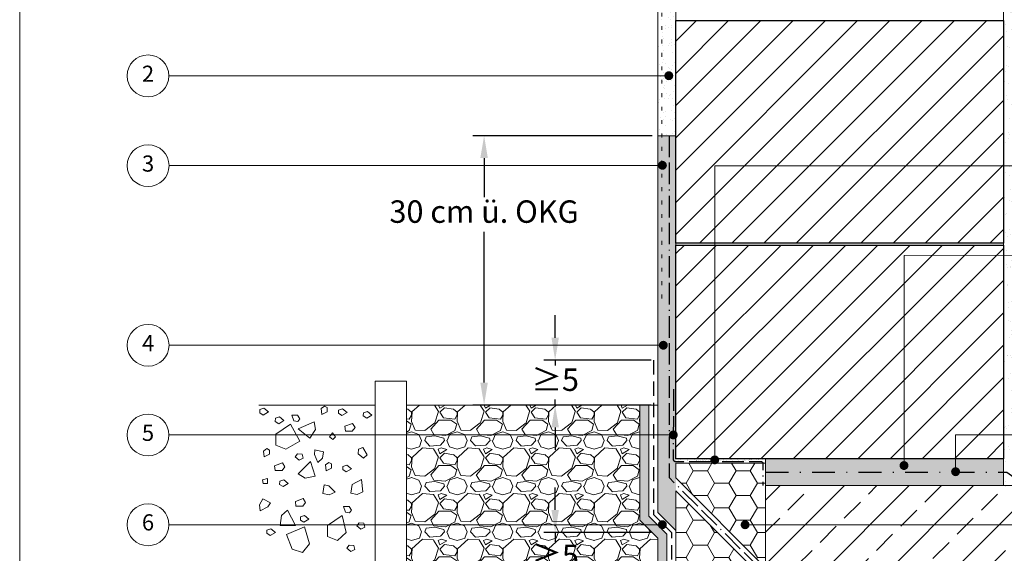
# Model space of a CAD drawing. Units: millimetres. Extents: x 25 to 203, y 16 to 285.
# Drawn here: x 25 to 135, y 164 to 223 of the extents above; entities that cross this region are included whole.
import ezdxf
from ezdxf.enums import TextEntityAlignment as Align

# ---------------------------------------------------------------- set-up
doc = ezdxf.new("R2010")
doc.units = ezdxf.units.MM
for name, pattern in [('ACAD_ISO11W100', [33, 12, -3, 12, -3, 0, -3]), ('DYN_DIM', [0.299065, 0.085447, -0.213618]), ('HIDDEN2', [4.7625, 3.175, -1.5875]), ('STRICHPUNKT', [25.4, 12.7, -6.35, 0, -6.35])]:
    doc.linetypes.add(name, pattern=pattern)
doc.layers.get('0').update_dxf_attribs({"lineweight": 20})
for name, color, linetype, lineweight in [('abdichtung', 104, 'Continuous', 25), ('BEM', 2, 'Continuous', 13), ('feste Textmaske', 7, 'Continuous', 13), ('mauerwerk POROTON', 7, 'Continuous', 25), ('variable Textmaske', 7, 'Continuous', 9)]:
    doc.layers.add(name, color=color, linetype=linetype, lineweight=lineweight)
doc.layers.add('SCHRAF', color=140, linetype='Continuous', lineweight=5, transparency=0.5)
doc.styles.get("Standard").update_dxf_attribs({"font": 'arial.ttf'})
doc.dimstyles.new('ISO-25', dxfattribs={"dimtxt": 2.5, "dimasz": 2.5, "dimexe": 1.25, "dimexo": 0.625, "dimtad": 1, "dimtxsty": 'Standard', "dimcen": 2.5, "dimadec": 0, "dimazin": 0, "dimtfac": 1, "dimtmove": 0, "dimatfit": 3, "dimfxl": 1, "dimarcsym": 0})

# ---------------------------------------------------------------- blocks, each defined once
blk = doc.blocks.new('*D1')
at = {"layer": 'BEM', "color": 0, "lineweight": -2, "transparency": 16777216}
for p, q in [((95.45, 210.57), (75.47, 210.57)), ((76.72, 208.07), (76.72, 203.71)), ((76.72, 183.07), (76.72, 199.87)), ((84.98, 180.57), (75.47, 180.57))]:
    blk.add_line(p, q, dxfattribs=at)
at = {"layer": 'BEM', "color": 0, "transparency": 16777216}
for points in [[(76.3, 208.07), (77.14, 208.07), (76.72, 210.57)], [(76.3, 183.07), (77.14, 183.07), (76.72, 180.57)]]:
    blk.add_solid(points, dxfattribs=at)
at = {"layer": 'BEM', "color": 0, "transparency": 16777216, "insert": (76.72, 201.79), "char_height": 2.5, "attachment_point": 5}
blk.add_mtext('30 cm ü. OKG', dxfattribs=at)
blk = doc.blocks.new('*D3')
at = {"layer": 'BEM', "color": 0, "lineweight": -2, "transparency": 16777216}
for p, q in [((84.63, 168.88), (84.63, 171.38)), ((95.34, 166.38), (83.38, 166.38)), ((84.63, 166.38), (84.63, 165.35)), ((84.63, 160.53), (84.63, 161.56)), ((95.34, 160.53), (83.38, 160.53)), ((84.63, 158.03), (84.63, 155.53))]:
    blk.add_line(p, q, dxfattribs=at)
at = {"layer": 'BEM', "color": 0, "transparency": 16777216}
for points in [[(84.22, 168.88), (85.05, 168.88), (84.63, 166.38)], [(84.22, 158.03), (85.05, 158.03), (84.63, 160.53)]]:
    blk.add_solid(points, dxfattribs=at)
at = {"layer": 'BEM', "color": 0, "transparency": 16777216, "insert": (84.63, 163.45), "char_height": 2.5, "attachment_point": 5}
blk.add_mtext('≥5', dxfattribs=at)
blk = doc.blocks.new('*D4')
at = {"layer": 'BEM', "color": 0, "lineweight": -2, "transparency": 16777216}
for p, q in [((84.63, 188.07), (84.63, 190.57)), ((95.34, 185.57), (83.38, 185.57)), ((84.63, 185.57), (84.63, 184.97)), ((84.63, 180.57), (84.63, 181.17)), ((95.34, 180.57), (83.38, 180.57)), ((84.63, 178.07), (84.63, 175.57))]:
    blk.add_line(p, q, dxfattribs=at)
at = {"layer": 'BEM', "color": 0, "transparency": 16777216}
for points in [[(84.22, 188.07), (85.05, 188.07), (84.63, 185.57)], [(84.22, 178.07), (85.05, 178.07), (84.63, 180.57)]]:
    blk.add_solid(points, dxfattribs=at)
at = {"layer": 'BEM', "color": 0, "transparency": 16777216, "insert": (84.63, 183.07), "char_height": 2.5, "attachment_point": 5}
blk.add_mtext('≥5', dxfattribs=at)

msp = doc.modelspace()

# ---------------------------------------------------------------- hatches: boundary and pattern name
at = {"layer": 'SCHRAF'}
h = msp.add_hatch(dxfattribs=at)
h.set_pattern_fill('AR-SAND', color=256, scale=0.03)
h.set_pattern_definition([(37.5, (28.9922, 24.1833), (-0.048001, 1.46824), [0, -1.15824, 0, -1.2954, 0, -1.23825]), (7.5, (28.9922, 24.1833), (1.34857, 2.150475), [0, -0.62484, 0, -1.04394, 0, -0.40005]), (327.5, (28.055, 24.1833), (2.372977, 0.0043116), [0, -0.381, 0, -1.3716, 0, -1.7907]), (317.5, (28.055, 24.1833), (2.29067, 0.668788), [0, -0.1905, 0, -0.89916, 0, -1.0287])])
h.paths.add_polyline_path([(98.073, 217.235), (96.073, 217.235), (96.073, 210.568), (98.073, 210.57), (98.073, 209.783)])
h.paths.add_polyline_path([(98.073, 227.235), (96.073, 227.235), (96.073, 217.235), (98.073, 217.235)])
h.paths.add_polyline_path([(98.073, 229.926), (96.073, 229.926), (96.073, 227.235), (98.073, 227.235)])
h = msp.add_hatch(dxfattribs=at)
h.set_pattern_fill('AR-SAND', color=256, scale=0.04)
h.paths.add_polyline_path([(136.073, 229.926), (134.573, 229.926), (134.573, 171.59), (136.073, 171.59)])
h = msp.add_hatch(dxfattribs=at)
h.set_pattern_fill('ANSI31', color=256, scale=0.8)
h.set_pattern_definition([(45, (100.7068, 198.5897), (-1.79605, 1.79605), [])])
h.paths.add_polyline_path([(123.488, 217.235), (125.613, 217.235), (134.573, 217.235), (134.573, 223.39), (98.073, 223.39), (98.073, 198.59), (123.488, 198.59)])
h.paths.add_polyline_path([(123.488, 198.59), (129.224, 198.59), (129.224, 207.104), (134.573, 207.104), (134.573, 217.235), (125.613, 217.235), (123.488, 217.235)], flags=17)
h.paths.add_polyline_path([(129.224, 198.59), (134.573, 198.59), (134.573, 207.104), (129.224, 207.104)], flags=17)
h = msp.add_hatch(dxfattribs=at)
h.set_pattern_fill('AR-SAND', color=256, scale=0.02)
h.paths.add_polyline_path([(98.073, 210.569), (96.073, 210.569), (96.073, 168.589), (97.073, 167.589), (98.073, 166.589)])
h = msp.add_hatch(dxfattribs=at)
h.set_pattern_fill('ANSI31', color=256, scale=0.8)
h.set_pattern_definition([(45, (28.9922, 24.1833), (-1.79605, 1.79605), [])])
h.paths.add_polyline_path([(123.488, 198.39), (98.073, 198.39), (98.073, 174.59), (123.488, 174.59)])
h.paths.add_polyline_path([(129.224, 198.39), (123.488, 198.39), (123.488, 174.59), (129.224, 174.59)])
h.paths.add_polyline_path([(134.573, 198.39), (129.224, 198.39), (129.224, 174.59), (134.573, 174.59)])
h = msp.add_hatch(dxfattribs=at)
h.set_pattern_fill('GRAVEL', color=256, scale=0.2)
h.set_pattern_definition([(228.0128, (36.7079, 29.26327), (-40.64, -45.72), [0.68344, -67.66097]), (184.96974, (36.25069, 28.75527), (60.95999998, 5.0800003), [1.17281, -116.1081]), (132.51045, (35.0823, 28.65367), (50.8, -55.88), [0.82696, -81.86945]), (267.27369, (33.10109, 27.38367), (5.08, 101.6), [1.06801, -105.732875]), (292.83365, (33.05029, 26.31687), (-25.4, 60.96), [1.04727, -103.67962]), (357.27369, (33.45669, 25.35167), (-101.6, 5.08), [1.06801, -105.732875]), (37.69424, (34.52349, 25.30087), (-66.04, -50.8), [1.41239, -139.82623]), (72.25533, (35.64109, 26.16447), (35.56, 111.76), [1.33344, -132.01051]), (121.42957, (36.04749, 27.43447), (-40.64, 66.04), [1.07163, -106.09109]), (175.23636, (35.4887, 28.34887), (55.88, -5.08), [1.22343, -59.94787]), (222.39744, (34.26949, 28.45047), (-60.96, -55.88), [1.582156, -156.633545]), (138.81407, (38.1303, 27.33287), (-35.56, 30.48), [0.54001, -53.46113]), (171.46923, (37.7239, 27.68847), (66.04, -10.16), [1.02736, -101.70928]), (225, (36.708, 27.841), (-7e-16, -5.08), [0.71842, -6.46579]), (203.1986, (36.3523, 28.4505), (25.4, 10.16), [0.38688, -38.30124]), (291.8014, (35.9967, 28.2981), (-5.08, 15.24), [0.54713, -26.8095]), (30.96376, (36.1999, 27.7901), (15.24, 10.16), [0.88864, -28.7326]), (161.565, (36.9619, 28.2473), (10.16, -5.08), [0.64257, -15.4218]), (16.38954, (33.0503, 28.29807), (50.8, 15.24), [0.90018, -89.11765]), (70.34618, (33.9139, 28.55207), (-20.32, -55.88), [0.7552, -74.76443]), (293.1986, (36.9619, 29.2633), (-10.16, 25.4), [0.77376, -37.91437]), (343.61046, (37.2667, 28.55207), (-50.8, 15.24), [0.90018, -89.11765]), (339.44395, (33.0503, 25.1485), (-25.4, 10.16), [0.86807, -42.53547]), (294.77514, (33.8631, 24.84367), (-25.4, 55.88), [0.72734, -72.00719]), (66.8014, (37.0127, 24.1833), (10.16, 25.4), [0.77376, -37.91437]), (17.35402, (37.3175, 24.89447), (-66.04, -20.32), [0.85157, -84.30475]), (69.44395, (34.5235, 24.1833), (-10.16, -25.4), [0.43404, -42.9695]), (101.3099, (36.7079, 24.1833), (-5.08, 20.32), [0.25903, -25.64399]), (165.96376, (36.6571, 24.4373), (15.24, -5.08), [1.04727, -19.89811]), (186.009, (35.6411, 24.69127), (50.8, 5.08), [0.97053, -96.08273]), (303.6901, (36.1999, 27.3329), (-5.08, 10.16), [0.73265, -17.58355]), (353.15723, (36.60629, 26.72327), (86.36, -10.16), [1.27911, -126.63202]), (60.9454, (37.8763, 26.57087), (-20.32, -35.56), [0.52302, -51.77878]), (90, (38.1303, 27.028), (-5.08, 5.08), [0.3048, -4.7752]), (120.25644, (35.5395, 24.84367), (20.32, -35.56), [0.70573, -69.86788]), (48.0128, (35.1839, 25.45327), (40.64, 45.72), [1.36689, -66.97752]), (0, (36.0983, 26.4693), (5.08, 5.08), [1.3208, -3.7592]), (325.30485, (37.4191, 26.46927), (50.8, -35.56), [0.80322, -79.51863]), (254.0546, (38.0795, 26.0121), (-5.08, -20.32), [0.73966, -36.2433]), (207.64598, (37.87629, 25.30087), (-96.52, -50.8), [1.20429, -119.22493]), (175.42608, (36.80949, 24.74207), (-66.04, 5.08), [1.27406, -126.13169])])
h.paths.add_polyline_path([(94.073, 167.763), (94.073, 177.231), (68.073, 177.231), (68.073, 162.475), (72.073, 158.472), (72.073, 151.544), (97.073, 151.544), (97.073, 159.079), (96.069, 160.069), (96.072, 165.757)])
h.paths.add_polyline_path([(94.073, 180.569), (68.073, 180.569), (68.073, 177.231), (94.073, 177.231)])
at = {"layer": 'SCHRAF', "lineweight": 9}
h = msp.add_hatch(dxfattribs=at)
h.set_pattern_fill('HEX', color=256, scale=0.1)
h.paths.add_polyline_path([(95.069, 180.569), (94.073, 180.569), (94.073, 167.763), (96.072, 165.757), (96.069, 160.069), (97.073, 159.079), (97.073, 112.609), (98.073, 112.609), (98.073, 159.576), (97.073, 160.483), (97.072, 166.17), (95.073, 168.176)])
at = {"layer": 'SCHRAF'}
h = msp.add_hatch(dxfattribs=at)
h.set_pattern_fill('AR-SAND', color=256, scale=0.01)
h.paths.add_polyline_path([(108.073, 174.59), (98.073, 174.59), (98.073, 174.29), (108.073, 174.29)])
h = msp.add_hatch(dxfattribs=at)
h.set_pattern_fill('AR-SAND', color=256, scale=0.01)
h.paths.add_polyline_path([(134.573, 174.59), (108.073, 174.59), (108.073, 171.59), (134.573, 171.59)])
h = msp.add_hatch(dxfattribs=at)
h.set_pattern_fill('HONEY', color=256, scale=0.5)
h.paths.add_polyline_path([(108.073, 174.081), (98.073, 174.081), (98.073, 172.443), (108.073, 162.443)])
h.paths.add_polyline_path([(98.073, 171.029), (98.073, 112.609), (108.073, 112.609), (108.073, 161.029)])
h = msp.add_hatch(dxfattribs=at)
h.set_pattern_fill('ANSI33', color=256, scale=0.8)
h.set_pattern_definition([(45, (141.073, 167.064), (-3.5921, 3.5921), []), (45, (144.665, 167.064), (-3.5921, 3.5921), [2.54, -1.27])])
h.paths.add_polyline_path([(141.073, 171.59), (136.073, 171.59), (108.073, 171.59), (108.073, 112.609), (141.073, 112.609)])
at = {"layer": 'variable Textmaske'}
h = msp.add_hatch(color=256, dxfattribs=at)
h.dxf.hatch_style = 1
h.paths.add_polyline_path([(96.789, 217.25, 1), (97.789, 217.25, 1)])
h = msp.add_hatch(color=256, dxfattribs=at)
h.dxf.hatch_style = 1
h.paths.add_polyline_path([(96.077, 207.27, 1), (97.077, 207.27, 1)])
h = msp.add_hatch(color=256, dxfattribs=at)
h.dxf.hatch_style = 1
h.paths.add_polyline_path([(96.178, 187.227, 1), (97.178, 187.227, 1)])
h = msp.add_hatch(color=256, dxfattribs=at)
h.dxf.hatch_style = 1
h.paths.add_polyline_path([(97.291, 177.235, 1), (98.291, 177.235, 1)])
h = msp.add_hatch(color=256, dxfattribs=at)
h.dxf.hatch_style = 1
h.paths.add_polyline_path([(101.907, 174.46, 1), (102.907, 174.46, 1)])
h = msp.add_hatch(color=256, dxfattribs=at)
h.dxf.hatch_style = 1
h.paths.add_polyline_path([(122.984, 173.833, 1), (123.984, 173.833, 1)])
h = msp.add_hatch(color=256, dxfattribs=at)
h.dxf.hatch_style = 1
h.paths.add_polyline_path([(128.731, 173.143, 1), (129.731, 173.143, 1)])
h = msp.add_hatch(color=256, dxfattribs=at)
h.dxf.hatch_style = 1
h.paths.add_polyline_path([(96.073, 167.247, 1), (97.073, 167.247, 1)])
h = msp.add_hatch(color=256, dxfattribs=at)
h.dxf.hatch_style = 1
h.paths.add_polyline_path([(105.287, 167.235, 1), (106.287, 167.235, 1)])

# ---------------------------------------------------------------- linework, layer by layer
for p, q in [((96.073, 168.589), (96.073, 229.926)), ((98.073, 229.926), (98.073, 174.59)), ((134.573, 229.926), (134.573, 173.59)), ((64.573, 180.569), (51.62, 180.569)), ((68.073, 180.569), (96.073, 180.569)), ((108.073, 171.59), (108.073, 112.609)), ((108.073, 171.59), (171.073, 171.59)), ((97.073, 167.589), (96.073, 168.589)), ((98.073, 166.589), (97.073, 167.589))]:
    msp.add_line(p, q)
at = {"ltscale": 0.01}
msp.add_line((96.073, 210.569), (98.073, 210.569), dxfattribs=at)
at = {"linetype": 'DYN_DIM', "ltscale": 5}
msp.add_lwpolyline([(96.507, 228.755), (96.507, 228.755), (96.507, 191.912)], dxfattribs=at)
for points in [[(64.573, 183.215), (68.073, 183.215), (68.073, 151.984), (64.573, 151.984)], [(108.073, 174.59), (134.573, 174.59), (134.573, 171.59), (108.073, 171.59)]]:
    msp.add_lwpolyline(points, close=True)
at = {"ltscale": 0.5}
msp.add_lwpolyline([(97.073, 112.609), (97.073, 159.079), (96.069, 160.069), (96.072, 165.757), (94.073, 167.763), (94.073, 180.569), (95.073, 180.569), (95.073, 168.176), (97.072, 166.17), (97.073, 160.483), (98.073, 159.576), (98.073, 112.609)], dxfattribs=at)
at = {"ltscale": 0.01}
msp.add_lwpolyline([(98.073, 174.081), (108.073, 174.081), (108.073, 162.443), (98.073, 172.443)], close=True, dxfattribs=at)
msp.add_lwpolyline([(108.073, 112.609), (108.073, 161.029), (98.073, 171.029), (98.073, 112.609)], dxfattribs=at)
at = {"layer": 'abdichtung', "linetype": 'ACAD_ISO11W100', "ltscale": 0.2, "flags": 128}
msp.add_lwpolyline([(97.323, 210.569), (97.323, 172.486), (107.573, 162.236), (107.573, 149.524)], dxfattribs=at)
at = {"layer": 'abdichtung', "linetype": 'HIDDEN2', "ltscale": 0.5, "flags": 128}
msp.add_lwpolyline([(95.569, 185.569), (95.572, 168.384), (97.572, 166.377), (97.573, 160.53)], dxfattribs=at)
at = {"layer": 'abdichtung', "linetype": 'ACAD_ISO11W100', "ltscale": 0.2, "flags": 128}
msp.add_lwpolyline([(97.823, 182.32), (97.774, 174.541, 0.4160458), (98.024, 174.29), (107.523, 174.29, -0.4142136), (107.773, 174.04), (107.773, 171.59)], format="xyb", dxfattribs=at)
at = {"layer": 'abdichtung', "linetype": 'STRICHPUNKT', "ltscale": 0.2, "flags": 128}
msp.add_lwpolyline([(108.073, 173.09), (134.952, 173.077), (136.349, 172.09), (153.69, 172.09)], dxfattribs=at)
at = {"layer": 'feste Textmaske'}
msp.add_lwpolyline([(25, 20), (198, 20), (198, 285), (25, 285)], close=True, dxfattribs=at)
at = {"layer": 'mauerwerk POROTON'}
for points in [[(98.073, 223.39), (134.573, 223.39), (134.573, 198.59), (98.073, 198.59)], [(98.073, 198.39), (134.573, 198.39), (134.573, 174.59), (98.073, 174.59)]]:
    msp.add_lwpolyline(points, close=True, dxfattribs=at)
at = {"layer": 'SCHRAF'}
for points in [[(51.757, 180.054), (52.199, 180.208), (52.699, 179.804), (52.122, 179.458), (51.737, 179.708), (51.757, 180.054)], [(58.946, 180.455), (58.576, 180.168), (58.642, 179.528), (59.247, 179.824), (59.247, 180.283), (58.946, 180.455)], [(60.517, 179.994), (60.959, 180.148), (61.46, 179.744), (60.883, 179.398), (60.498, 179.648), (60.517, 179.994)], [(63.279, 179.709), (63.721, 179.863), (64.221, 179.459), (63.644, 179.113), (63.259, 179.363), (63.279, 179.709)], [(53.482, 179.089), (53.924, 179.243), (54.424, 178.839), (53.847, 178.493), (53.462, 178.743), (53.482, 179.089)], [(56.191, 179.029), (55.945, 179.428), (55.303, 179.431), (55.532, 178.798), (55.988, 178.749), (56.191, 179.029)], [(56.19, 176.533), (55.153, 178.437), (53.531, 177.33), (53.521, 176.099), (54.658, 175.669), (56.19, 176.533)], [(57.942, 177.827), (57.796, 178.714), (56.017, 177.931), (57.33, 176.862), (57.942, 177.827)], [(61.215, 178.2), (62.081, 178.527), (62.35, 178.084), (62.042, 177.661), (61.273, 177.661), (61.215, 178.2)], [(60.185, 177.017), (59.852, 177.461), (59.512, 177.044), (59.885, 176.74), (60.185, 177.017)], [(52.532, 175.72), (52.162, 175.433), (52.228, 174.794), (52.833, 175.089), (52.833, 175.548), (52.532, 175.72)], [(58.705, 174.651), (58.822, 175.374), (57.872, 175.578), (57.816, 175.053), (58.208, 174.163), (58.705, 174.651)], [(63.686, 175.036), (63.221, 175.836), (62.733, 175.663), (62.705, 175.141), (63.302, 174.655), (63.686, 175.036)], [(56.557, 174.665), (56.459, 175.092), (55.936, 175.121), (55.669, 174.793), (56.132, 174.416), (56.557, 174.665)], [(53.392, 173.813), (54.258, 174.14), (54.527, 173.697), (54.219, 173.274), (53.45, 173.274), (53.392, 173.813)], [(56.795, 172.437), (56.019, 172.893), (57.39, 174.27), (57.915, 172.661), (56.795, 172.437)], [(59.43, 174.186), (59.06, 173.899), (59.127, 173.259), (59.731, 173.555), (59.731, 174.014), (59.43, 174.186)], [(61.001, 173.725), (61.444, 173.879), (61.944, 173.475), (61.367, 173.129), (60.982, 173.379), (61.001, 173.725)], [(52.042, 172.241), (52.581, 172.376), (52.581, 171.837), (52.1, 171.837), (52.042, 172.241)], [(53.969, 172.082), (54.412, 172.236), (54.912, 171.832), (54.335, 171.486), (53.95, 171.736), (53.969, 172.082)], [(62.594, 170.617), (61.877, 170.768), (62.03, 171.728), (63.067, 172.287), (63.228, 170.905), (62.594, 170.617)], [(59.483, 170.581), (58.766, 170.732), (58.918, 171.693), (59.428, 171.555), (60.117, 170.869), (59.483, 170.581)], [(51.696, 169.472), (52.062, 170.107), (52.927, 169.665), (52.639, 169.222), (51.773, 168.78), (51.696, 169.472)], [(55.699, 169.833), (56.565, 170.16), (56.834, 169.718), (56.526, 169.295), (55.757, 169.295), (55.699, 169.833)], [(54.16, 168.276), (54.833, 168.872), (55.718, 167.141), (54.025, 167.141), (54.16, 168.276)], [(61.94, 168.854), (61.694, 169.253), (61.052, 169.256), (61.281, 168.623), (61.737, 168.574), (61.94, 168.854)], [(56.276, 168.103), (56.719, 168.257), (57.219, 167.853), (56.642, 167.507), (56.257, 167.757), (56.276, 168.103)], [(61.359, 166.358), (60.902, 168.262), (59.28, 167.154), (59.27, 165.924), (60.407, 165.493), (61.359, 166.358)], [(52.528, 166.639), (52.971, 166.792), (53.471, 166.389), (52.894, 166.043), (52.509, 166.293), (52.528, 166.639)], [(54.701, 166.166), (56.708, 166.988), (57.265, 165.105), (56.496, 164.145), (55.343, 164.529), (54.701, 166.166)], [(63.431, 166.975), (63.332, 167.403), (62.81, 167.431), (62.542, 167.103), (63.005, 166.727), (63.431, 166.975)], [(62.306, 164.489), (62.208, 164.917), (61.685, 164.946), (61.418, 164.618), (61.881, 164.241), (62.306, 164.489)]]:
    msp.add_lwpolyline(points, dxfattribs=at)
at = {"layer": 'variable Textmaske'}
for p, q in [((41.62, 217.235), (96.896, 217.235)), ((41.629, 207.233), (96.608, 207.233)), ((41.62, 187.233), (96.679, 187.235)), ((41.62, 177.235), (97.791, 177.235)), ((41.62, 167.24), (96.573, 167.24)), ((181.073, 167.235), (105.787, 167.235)), ((181.073, 167.235), (105.787, 167.235))]:
    msp.add_line(p, q, dxfattribs=at)
for points in [[(181.073, 207.225), (102.407, 207.225), (102.407, 174.46)], [(181.073, 197.263), (123.488, 197.241), (123.488, 197.241), (123.488, 174.021)], [(181.073, 177.241), (129.224, 177.235), (129.224, 173.133)]]:
    msp.add_lwpolyline(points, dxfattribs=at)
for centre in [(39.29, 217.235), (39.299, 207.233), (39.307, 187.228), (39.29, 177.235), (39.29, 177.235), (39.29, 167.235)]:
    msp.add_circle(centre, 2.33, dxfattribs=at)

# ---------------------------------------------------------------- texts
for s, p in [('2', (39.29, 217.235)), ('3', (39.299, 207.233)), ('4', (39.307, 187.23)), ('5', (39.29, 177.242)), ('6', (39.29, 167.27))]:
    msp.add_text(s, height=1.8, dxfattribs=at).set_placement(p, align=Align.MIDDLE)

# ---------------------------------------------------------------- dimensions: what is measured, and where the dimension line sits
at = {"layer": 'BEM'}
for base, p1, p2, text, picture, middle in [((76.722, 180.569), (96.073, 210.569), (85.604, 180.569), '30 cm ü. OKG', '*D1', (76.722, 201.793)), ((84.633, 180.569), (95.969, 185.569), (95.969, 180.569), '≥5', '*D4', (84.633, 183.069)), ((84.633, 160.53), (95.968, 166.377), (95.969, 160.53), '≥5', '*D3', (84.633, 163.453))]:
    dim = msp.add_linear_dim(base=base, p1=p1, p2=p2, angle=90, text=text, dimstyle='ISO-25', override={"dimjust": 3, "dimtih": 1}, dxfattribs=at)
    dim.commit()
    dim.dimension.update_dxf_attribs({"geometry": picture, "text_midpoint": middle, "dimtype": 160})

doc.saveas('drawing.dxf')
